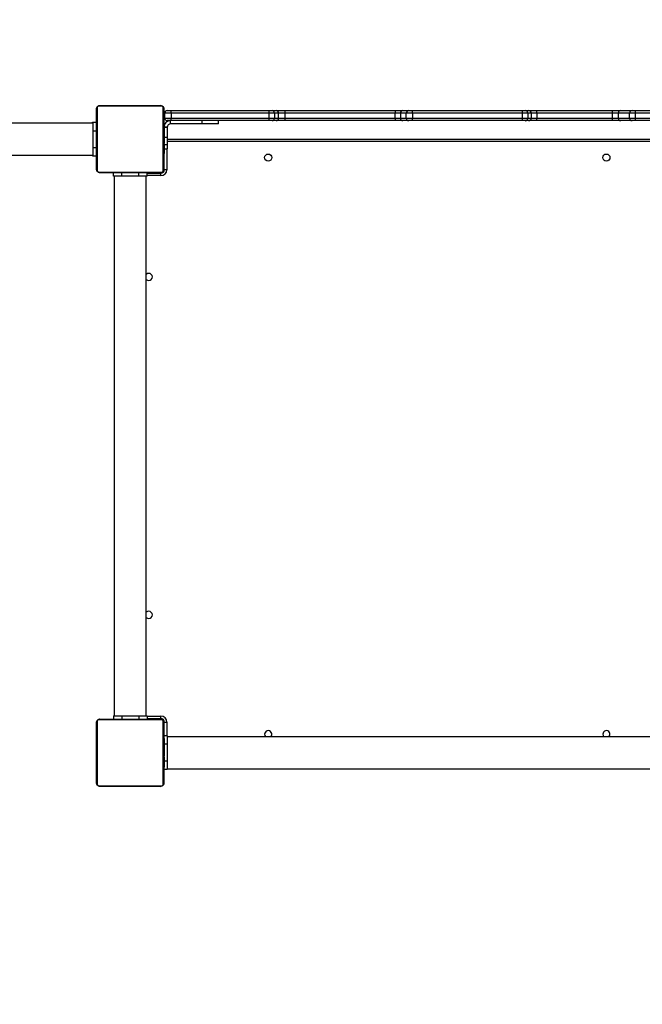
# Model space of a CAD drawing. Units: inches. Extents: x 566 to 2626, y -1948 to -355.
# Drawn here: x 2030 to 2104, y -1013 to -896 of the extents above; entities that cross this region are included whole.
import ezdxf

# ---------------------------------------------------------------- set-up
doc = ezdxf.new("R2010")
doc.units = ezdxf.units.IN
doc.header["$MEASUREMENT"] = 0
doc.layers.add('VP-DIM', color=7, linetype='Continuous')
doc.layers.add('VP-EQ', color=7, linetype='Continuous', true_color=0x8a3492)
doc.styles.get("Standard").update_dxf_attribs({"font": 'arial.ttf'})
doc.dimstyles.get("Standard").update_dxf_attribs({"dimtxt": 14, "dimasz": 20, "dimexe": 20, "dimexo": 50, "dimgap": 20, "dimtad": 0, "dimdec": 0, "dimzin": 0, "dimdsep": 46, "dimtxsty": 'Standard', "dimcen": -0.09, "dimadec": 0, "dimazin": 0, "dimtfac": 1, "dimtdec": 4, "dimtofl": 0, "dimtmove": 0, "dimatfit": 3, "dimfxl": 70, "dimfxlon": 1, "dimtolj": 1, "dimtzin": 0, "dimarcsym": 0})

# ---------------------------------------------------------------- blocks, each defined once
blk = doc.blocks.new('3029-1')
at = {"layer": 'VP-EQ', "color": 0, "linetype": 'Continuous', "lineweight": 25}
for p, q in [((1249.27, -1393.77), (1249.27, -1401.22)), ((1256.93, -1393.56), (1249.48, -1393.56)), ((1249.6, -1393.5), (1256.8, -1393.5)), ((1257.13, -1401.22), (1257.13, -1393.77)), ((1249.2, -1401.1), (1249.2, -1393.9)), ((1257.2, -1393.9), (1257.2, -1401.1)), ((1248.8, -1395.6), (1189.5, -1395.6)), ((1248.8, -1396.5), (1248.8, -1395.5)), ((1248.8, -1395.5), (1249.2, -1395.5)), ((1249.2, -1395.77), (1249.18, -1395.77)), ((1249.18, -1395.79), (1249.2, -1395.79)), ((1249.18, -1395.91), (1249.2, -1395.91)), ((1249.18, -1396.07), (1249.2, -1396.07)), ((1249.18, -1396.17), (1249.18, -1396.07)), ((1249.18, -1396.17), (1249.2, -1396.17)), ((1249.18, -1396.27), (1249.18, -1396.17)), ((1257.22, -1395.77), (1257.2, -1395.77)), ((1257.22, -1395.79), (1257.2, -1395.79)), ((1257.22, -1395.9), (1257.2, -1395.9)), ((1257.22, -1395.96), (1257.2, -1395.96)), ((1257.22, -1396.12), (1257.2, -1396.12)), ((1257.22, -1396.12), (1257.2, -1396.12)), ((1257.22, -1396.06), (1257.22, -1396.12)), ((1257.22, -1396.12), (1257.22, -1396.12)), ((1257.22, -1396.12), (1257.22, -1396.15)), ((1248.8, -1398.5), (1248.8, -1396.5)), ((1248.8, -1396.5), (1249.18, -1396.5)), ((1249.18, -1396.27), (1249.2, -1396.27)), ((1249.18, -1396.41), (1249.18, -1396.38)), ((1249.18, -1396.43), (1249.2, -1396.43)), ((1249.18, -1396.54), (1249.2, -1396.54)), ((1249.18, -1396.56), (1249.2, -1396.56)), ((1249.18, -1396.58), (1249.2, -1396.58)), ((1249.18, -1396.62), (1249.18, -1396.58)), ((1249.18, -1396.64), (1249.2, -1396.64)), ((1249.18, -1396.8), (1249.2, -1396.8)), ((1249.18, -1396.8), (1249.2, -1396.8)), ((1249.18, -1396.8), (1249.18, -1396.8)), ((1249.18, -1396.96), (1249.2, -1396.96)), ((1249.18, -1397.04), (1249.2, -1397.04)), ((1249.18, -1397.04), (1249.2, -1397.04)), ((1249.18, -1397.04), (1249.2, -1397.04)), ((1249.18, -1397.07), (1249.2, -1397.07)), ((1249.18, -1397.21), (1249.2, -1397.21)), ((1249.18, -1397.33), (1249.2, -1397.33)), ((1257.22, -1396.28), (1257.2, -1396.28)), ((1257.22, -1396.36), (1257.2, -1396.36)), ((1257.22, -1396.66), (1257.2, -1396.66)), ((1257.22, -1397.09), (1257.2, -1397.09)), ((1257.22, -1397.11), (1257.2, -1397.11)), ((1257.22, -1397.17), (1257.2, -1397.17)), ((1257.22, -1397.11), (1257.22, -1397.13)), ((1248.8, -1399.5), (1248.8, -1398.5)), ((1248.8, -1398.5), (1249.18, -1398.5)), ((1249.18, -1397.53), (1249.2, -1397.53)), ((1249.18, -1397.82), (1249.2, -1397.82)), ((1249.18, -1397.88), (1249.18, -1397.86)), ((1249.18, -1397.88), (1249.2, -1397.88)), ((1249.18, -1397.9), (1249.2, -1397.9)), ((1249.18, -1398.33), (1249.2, -1398.33)), ((1257.22, -1397.46), (1257.2, -1397.46)), ((1257.22, -1397.66), (1257.2, -1397.66)), ((1257.22, -1397.78), (1257.2, -1397.78)), ((1257.22, -1397.92), (1257.2, -1397.92)), ((1257.22, -1397.95), (1257.2, -1397.95)), ((1257.22, -1397.95), (1257.2, -1397.95)), ((1257.22, -1397.95), (1257.2, -1397.95)), ((1257.22, -1398.03), (1257.2, -1398.03)), ((1257.22, -1398.19), (1257.2, -1398.19)), ((1257.22, -1398.2), (1257.2, -1398.2)), ((1257.22, -1398.36), (1257.2, -1398.36)), ((1257.22, -1398.41), (1257.2, -1398.41)), ((1257.23, -1398.43), (1257.2, -1398.43)), ((1257.22, -1398.45), (1257.2, -1398.45)), ((1257.22, -1398.56), (1257.2, -1398.56)), ((1257.22, -1398.19), (1257.22, -1398.2)), ((1257.22, -1398.37), (1257.22, -1398.41)), ((1189.55, -1399.4), (1248.8, -1399.4)), ((1248.8, -1399.5), (1249.2, -1399.5)), ((1248.85, -1401.15), (1248.85, -1399.5)), ((1249.15, -1399.5), (1249.15, -1401.15)), ((1249.18, -1398.63), (1249.2, -1398.63)), ((1249.18, -1398.71), (1249.2, -1398.71)), ((1249.18, -1398.87), (1249.18, -1398.84)), ((1249.18, -1398.87), (1249.2, -1398.87)), ((1249.18, -1398.87), (1249.2, -1398.87)), ((1249.18, -1398.87), (1249.18, -1398.87)), ((1249.18, -1398.94), (1249.18, -1398.87)), ((1249.18, -1399.03), (1249.2, -1399.03)), ((1249.18, -1399.09), (1249.2, -1399.09)), ((1249.18, -1399.2), (1249.2, -1399.2)), ((1249.18, -1399.22), (1249.2, -1399.22)), ((1257.22, -1398.72), (1257.2, -1398.72)), ((1257.22, -1398.82), (1257.2, -1398.82)), ((1257.22, -1398.92), (1257.2, -1398.92)), ((1257.22, -1399.08), (1257.2, -1399.08)), ((1257.22, -1399.2), (1257.2, -1399.2)), ((1257.2, -1399.22), (1257.23, -1399.22)), ((1257.22, -1398.58), (1257.22, -1398.61)), ((1257.22, -1398.72), (1257.22, -1398.82)), ((1257.22, -1398.82), (1257.22, -1398.92)), ((1249.15, -1401.15), (1248.85, -1401.15)), ((1249.2, -1401.2), (1249.16, -1401.2)), ((1249.48, -1401.43), (1256.93, -1401.43)), ((1249.5, -1401.5), (1249.5, -1401.54)), ((1249.55, -1401.55), (1249.55, -1401.85)), ((1249.55, -1401.55), (1251.2, -1401.55)), ((1251.2, -1401.85), (1249.55, -1401.85)), ((1256.8, -1401.5), (1249.6, -1401.5)), ((1251.2, -1401.9), (1251.2, -1401.5)), ((1252.2, -1401.9), (1251.2, -1401.9)), ((1251.3, -1401.9), (1251.3, -1466.1)), ((1252.2, -1401.9), (1252.2, -1401.5)), ((1254.2, -1401.9), (1252.2, -1401.9)), ((1254.2, -1401.9), (1254.2, -1401.5)), ((1255.2, -1401.9), (1254.2, -1401.9)), ((1255.1, -1466.1), (1255.1, -1401.9)), ((1255.2, -1401.9), (1255.2, -1401.5)), ((1249.5, -1466.5), (1249.5, -1466.45)), ((1249.55, -1466.15), (1249.55, -1466.45)), ((1249.55, -1466.15), (1251.2, -1466.15)), ((1251.2, -1466.45), (1249.55, -1466.45)), ((1249.6, -1466.5), (1256.8, -1466.5)), ((1251.2, -1466.1), (1251.2, -1466.5)), ((1251.2, -1466.1), (1252.2, -1466.1)), ((1252.2, -1466.1), (1252.2, -1466.5)), ((1252.2, -1466.1), (1254.2, -1466.1)), ((1254.2, -1466.1), (1254.2, -1466.5)), ((1254.2, -1466.1), (1255.2, -1466.1)), ((1255.2, -1466.1), (1255.2, -1466.5)), ((1248.85, -1466.85), (1249.15, -1466.85)), ((1248.85, -1469.35), (1248.85, -1466.85)), ((1249.15, -1466.85), (1249.15, -1469.35)), ((1249.2, -1466.8), (1249.16, -1466.8)), ((1249.2, -1466.8), (1249.2, -1466.9)), ((1249.2, -1474.1), (1249.2, -1466.9)), ((1249.27, -1466.77), (1249.27, -1474.22)), ((1256.93, -1466.56), (1249.48, -1466.56)), ((1257.13, -1474.22), (1257.13, -1466.77)), ((1257.2, -1466.9), (1257.2, -1474.1)), ((1249.2, -1468.77), (1249.18, -1468.77)), ((1249.18, -1468.79), (1249.2, -1468.79)), ((1257.6, -1468.5), (1257.2, -1468.5)), ((1257.22, -1468.77), (1257.2, -1468.77)), ((1257.22, -1468.79), (1257.2, -1468.79)), ((1257.7, -1468.5), (1257.6, -1468.5)), ((1257.6, -1468.5), (1257.6, -1469.5)), ((1275.9, -1468.6), (1257.6, -1468.6)), ((1257.7, -1468.5), (1257.7, -1468.6)), ((1249.2, -1469.35), (1248.8, -1469.35)), ((1248.8, -1469.8), (1248.8, -1469.35)), ((1248.8, -1470.68), (1248.8, -1469.8)), ((1248.8, -1469.8), (1249.18, -1469.8)), ((1249.18, -1468.91), (1249.2, -1468.91)), ((1249.18, -1469.07), (1249.2, -1469.07)), ((1249.18, -1469.17), (1249.18, -1469.07)), ((1249.18, -1469.17), (1249.2, -1469.17)), ((1249.18, -1469.27), (1249.18, -1469.17)), ((1249.18, -1469.27), (1249.2, -1469.27)), ((1249.18, -1469.41), (1249.18, -1469.38)), ((1249.18, -1469.43), (1249.2, -1469.43)), ((1249.18, -1469.54), (1249.2, -1469.54)), ((1249.18, -1469.56), (1249.2, -1469.56)), ((1249.18, -1469.58), (1249.2, -1469.58)), ((1249.18, -1469.62), (1249.18, -1469.58)), ((1249.18, -1469.64), (1249.2, -1469.64)), ((1249.18, -1469.8), (1249.2, -1469.8)), ((1249.18, -1469.8), (1249.2, -1469.8)), ((1249.18, -1469.8), (1249.18, -1469.8)), ((1249.18, -1469.96), (1249.2, -1469.96)), ((1257.22, -1468.9), (1257.2, -1468.9)), ((1257.22, -1468.96), (1257.2, -1468.96)), ((1257.22, -1469.12), (1257.2, -1469.12)), ((1257.22, -1469.12), (1257.2, -1469.12)), ((1257.22, -1469.28), (1257.2, -1469.28)), ((1257.22, -1469.36), (1257.2, -1469.36)), ((1257.22, -1469.66), (1257.2, -1469.66)), ((1257.22, -1469.06), (1257.22, -1469.12)), ((1257.22, -1469.12), (1257.22, -1469.12)), ((1257.22, -1469.12), (1257.22, -1469.15)), ((1257.6, -1469.5), (1257.22, -1469.5)), ((1257.6, -1469.5), (1257.6, -1471.5)), ((1186.3, -1470.2), (1248.8, -1470.2)), ((1248.8, -1470.5), (1186.3, -1470.5)), ((1248.8, -1471.89), (1248.8, -1470.68)), ((1248.8, -1470.68), (1249.2, -1470.68)), ((1249.18, -1470.04), (1249.2, -1470.04)), ((1249.18, -1470.04), (1249.2, -1470.04)), ((1249.18, -1470.04), (1249.2, -1470.04)), ((1249.18, -1470.07), (1249.2, -1470.07)), ((1249.18, -1470.21), (1249.2, -1470.21)), ((1249.18, -1470.33), (1249.2, -1470.33)), ((1249.18, -1470.53), (1249.2, -1470.53)), ((1249.18, -1470.82), (1249.2, -1470.82)), ((1249.18, -1470.88), (1249.18, -1470.86)), ((1249.18, -1470.88), (1249.2, -1470.88)), ((1249.18, -1470.9), (1249.2, -1470.9)), ((1257.22, -1470.09), (1257.2, -1470.09)), ((1257.22, -1470.11), (1257.2, -1470.11)), ((1257.22, -1470.17), (1257.2, -1470.17)), ((1257.22, -1470.46), (1257.2, -1470.46)), ((1257.22, -1470.66), (1257.2, -1470.66)), ((1257.22, -1470.78), (1257.2, -1470.78)), ((1257.22, -1470.92), (1257.2, -1470.92)), ((1257.22, -1470.95), (1257.2, -1470.95)), ((1257.22, -1470.95), (1257.2, -1470.95)), ((1257.22, -1470.95), (1257.2, -1470.95)), ((1257.22, -1471.03), (1257.2, -1471.03)), ((1257.22, -1470.11), (1257.22, -1470.13)), ((1242.7, -1472.3), (1242.7, -1472.7)), ((1242.7, -1472.3), (1244.7, -1472.3)), ((1244.7, -1472.7), (1244.7, -1472.3)), ((1244.7, -1472.3), (1248.4, -1472.3)), ((1248.4, -1472.3), (1248.4, -1472.7)), ((1248.8, -1471.89), (1248.8, -1471.9)), ((1248.8, -1471.89), (1249.18, -1471.89)), ((1248.8, -1471.9), (1249.18, -1471.9)), ((1249.18, -1471.33), (1249.2, -1471.33)), ((1249.18, -1471.63), (1249.2, -1471.63)), ((1249.18, -1471.71), (1249.2, -1471.71)), ((1249.18, -1471.87), (1249.18, -1471.84)), ((1249.18, -1471.87), (1249.2, -1471.87)), ((1249.18, -1471.87), (1249.2, -1471.87)), ((1249.18, -1471.87), (1249.18, -1471.87)), ((1249.18, -1471.94), (1249.18, -1471.87)), ((1249.18, -1472.03), (1249.2, -1472.03)), ((1249.18, -1472.09), (1249.2, -1472.09)), ((1249.18, -1472.2), (1249.2, -1472.2)), ((1249.18, -1472.22), (1249.2, -1472.22)), ((1257.22, -1471.19), (1257.2, -1471.19)), ((1257.22, -1471.2), (1257.2, -1471.2)), ((1257.22, -1471.36), (1257.2, -1471.36)), ((1257.22, -1471.41), (1257.2, -1471.41)), ((1257.23, -1471.43), (1257.2, -1471.43)), ((1257.22, -1471.45), (1257.2, -1471.45)), ((1257.22, -1471.56), (1257.2, -1471.56)), ((1257.22, -1471.72), (1257.2, -1471.72)), ((1257.22, -1471.82), (1257.2, -1471.82)), ((1257.22, -1471.92), (1257.2, -1471.92)), ((1257.22, -1472.08), (1257.2, -1472.08)), ((1257.22, -1472.2), (1257.2, -1472.2)), ((1257.2, -1472.22), (1257.23, -1472.22)), ((1257.22, -1471.19), (1257.22, -1471.2)), ((1257.22, -1471.37), (1257.22, -1471.41)), ((1257.6, -1471.5), (1257.22, -1471.5)), ((1257.22, -1471.58), (1257.22, -1471.61)), ((1257.22, -1471.72), (1257.22, -1471.82)), ((1257.22, -1471.82), (1257.22, -1471.92)), ((1257.6, -1471.5), (1257.6, -1472.5)), ((1186.3, -1472.7), (1193.18, -1472.7)), ((1193.19, -1473), (1186.3, -1473)), ((1193.18, -1472.7), (1193.55, -1472.7)), ((1193.19, -1473.6), (1193.19, -1473)), ((1193.84, -1473), (1193.19, -1473)), ((1193.55, -1472.7), (1194.89, -1472.7)), ((1193.84, -1473), (1193.84, -1473.6)), ((1195.19, -1473), (1193.84, -1473)), ((1194.89, -1472.7), (1195.91, -1472.7)), ((1195.19, -1473.6), (1195.19, -1473)), ((1195.89, -1473), (1195.19, -1473)), ((1195.89, -1473), (1195.89, -1473.6)), ((1204.85, -1473), (1195.89, -1473)), ((1195.91, -1472.7), (1204.86, -1472.7)), ((1205.52, -1473), (1204.85, -1473)), ((1204.85, -1473.6), (1204.85, -1473)), ((1204.86, -1472.7), (1205.82, -1472.7)), ((1205.52, -1473), (1205.52, -1473.6)), ((1205.94, -1473), (1205.52, -1473)), ((1205.82, -1472.7), (1206.24, -1472.7)), ((1206.58, -1473), (1205.94, -1473)), ((1205.94, -1473.6), (1205.94, -1473)), ((1206.24, -1472.7), (1206.6, -1472.7)), ((1219.64, -1473), (1206.58, -1473)), ((1206.58, -1473), (1206.58, -1473.6)), ((1206.6, -1472.7), (1219.66, -1472.7)), ((1219.64, -1473.6), (1219.64, -1473)), ((1220.39, -1473), (1219.64, -1473)), ((1219.66, -1472.7), (1220.09, -1472.7)), ((1220.09, -1472.7), (1220.79, -1472.7)), ((1220.39, -1473), (1220.39, -1473.6)), ((1221.08, -1473), (1220.39, -1473)), ((1220.79, -1472.7), (1221.69, -1472.7)), ((1221.08, -1473.6), (1221.08, -1473)), ((1221.72, -1473), (1221.08, -1473)), ((1221.69, -1472.7), (1234.78, -1472.7)), ((1221.72, -1473), (1221.72, -1473.6)), ((1234.81, -1473), (1221.72, -1473)), ((1234.78, -1472.7), (1235.86, -1472.7)), ((1234.81, -1473.6), (1234.81, -1473)), ((1235.56, -1473), (1234.81, -1473)), ((1235.56, -1473), (1235.56, -1473.6)), ((1236.06, -1473), (1235.56, -1473)), ((1235.86, -1472.7), (1236.35, -1472.7)), ((1236.68, -1473), (1236.06, -1473)), ((1236.06, -1473.6), (1236.06, -1473)), ((1236.35, -1472.7), (1236.71, -1472.7)), ((1248.33, -1473), (1236.68, -1473)), ((1236.68, -1473), (1236.68, -1473.6)), ((1236.71, -1472.7), (1248.36, -1472.7)), ((1248.33, -1473.6), (1248.33, -1473)), ((1249.1, -1473), (1248.33, -1473)), ((1248.36, -1472.7), (1248.8, -1472.7)), ((1249.1, -1473), (1249.1, -1473.6)), ((1257.6, -1472.5), (1257.2, -1472.5)), ((1257.6, -1472.4), (1275.9, -1472.4)), ((1257.7, -1472.5), (1257.6, -1472.5)), ((1257.7, -1472.4), (1257.7, -1472.5)), ((1186.3, -1473.6), (1193.19, -1473.6)), ((1193.18, -1473.9), (1186.3, -1473.9)), ((1193.55, -1473.9), (1193.18, -1473.9)), ((1193.19, -1473.6), (1193.84, -1473.6)), ((1194.89, -1473.9), (1193.55, -1473.9)), ((1193.84, -1473.6), (1195.19, -1473.6)), ((1195.91, -1473.9), (1194.89, -1473.9)), ((1195.19, -1473.6), (1195.89, -1473.6)), ((1195.89, -1473.6), (1204.85, -1473.6)), ((1204.86, -1473.9), (1195.91, -1473.9)), ((1204.85, -1473.6), (1205.52, -1473.6)), ((1205.82, -1473.9), (1204.86, -1473.9)), ((1205.52, -1473.6), (1205.94, -1473.6)), ((1206.24, -1473.9), (1205.82, -1473.9)), ((1205.94, -1473.6), (1206.58, -1473.6)), ((1206.6, -1473.9), (1206.24, -1473.9)), ((1206.58, -1473.6), (1219.64, -1473.6)), ((1219.66, -1473.9), (1206.6, -1473.9)), ((1219.64, -1473.6), (1220.39, -1473.6)), ((1220.09, -1473.9), (1219.66, -1473.9)), ((1220.79, -1473.9), (1220.09, -1473.9)), ((1220.39, -1473.6), (1221.08, -1473.6)), ((1221.69, -1473.9), (1220.79, -1473.9)), ((1221.08, -1473.6), (1221.72, -1473.6)), ((1234.78, -1473.9), (1221.69, -1473.9)), ((1221.72, -1473.6), (1234.81, -1473.6)), ((1235.86, -1473.9), (1234.78, -1473.9)), ((1234.81, -1473.6), (1235.56, -1473.6)), ((1235.56, -1473.6), (1236.06, -1473.6)), ((1236.35, -1473.9), (1235.86, -1473.9)), ((1236.06, -1473.6), (1236.68, -1473.6)), ((1236.71, -1473.9), (1236.35, -1473.9)), ((1236.68, -1473.6), (1248.33, -1473.6)), ((1248.36, -1473.9), (1236.71, -1473.9)), ((1248.33, -1473.6), (1249.1, -1473.6)), ((1248.8, -1473.9), (1248.36, -1473.9)), ((1249.48, -1474.43), (1256.93, -1474.43)), ((1256.8, -1474.5), (1249.6, -1474.5))]:
    blk.add_line(p, q, dxfattribs=at)
for centre in [(1196.6, -1468.3), (1236.8, -1468.3)]:
    blk.add_circle(centre, 0.425, dxfattribs=at)
for centre, radius, start, end in [((1249.36, -1393.9), 0.154, 123.4666, 178.3924), ((1249.61, -1393.65), 0.154, 91.6207, 146.4847), ((1256.8, -1393.65), 0.154, 33.5225, 88.3814), ((1257.05, -1393.9), 0.154, 1.6027, 56.5298), ((1196.6, -1399.7), 0.425, 135.0991, 0), ((1196.6, -1399.7), 0.425, 0, 44.9009), ((1236.8, -1399.7), 0.425, 135.0991, 0), ((1236.8, -1399.7), 0.425, 0, 44.9009), ((1249.55, -1401.15), 0.7, 180, 270), ((1249.55, -1401.15), 0.4, 180, 270), ((1249.36, -1401.09), 0.154, 181.6076, 236.5334), ((1249.5, -1401.2), 0.3, 180, 270), ((1249.61, -1401.34), 0.154, 213.5153, 268.3793), ((1256.8, -1401.34), 0.154, 271.6186, 326.4775), ((1257.05, -1401.09), 0.154, 303.4702, 358.3973), ((1251, -1413.9), 0.425, 45.0991, 314.9009), ((1251, -1454.1), 0.425, 45.0991, 314.9009), ((1249.55, -1466.85), 0.7, 90, 180), ((1249.55, -1466.85), 0.4, 90, 180), ((1249.5, -1466.8), 0.3, 90, 180), ((1249.61, -1466.65), 0.154, 91.5099, 146.5956), ((1256.8, -1466.65), 0.154, 33.4116, 88.4922), ((1249.36, -1466.9), 0.154, 123.5253, 178.3711), ((1257.05, -1466.9), 0.154, 1.6241, 56.4711), ((1248.4, -1471.9), 0.8, 270, 0), ((1248.4, -1471.9), 0.4, 270, 0), ((1191.1, -1472.92), 2.09, 357.948, 6.2026), ((1193.55, -1472.99), 0.296, 359.2059, 89.1501), ((1194.89, -1472.99), 0.296, 359.1986, 89.1527), ((1197.73, -1472.92), 1.84, 172.959, 182.3267), ((1206.69, -1472.92), 1.84, 172.959, 182.3267), ((1205.82, -1472.99), 0.3, 90.1248, 180.0987), ((1206.24, -1472.99), 0.3, 90.1248, 180.0987), ((1207.47, -1472.92), 0.895, 165.4, 184.7713), ((1220.53, -1472.92), 0.895, 165.4, 184.7713), ((1220.09, -1472.99), 0.299, 359.7151, 89.6854), ((1220.79, -1472.99), 0.299, 359.7151, 89.6808), ((1220.84, -1472.92), 0.882, 355.1613, 14.8301), ((1233.93, -1472.92), 0.882, 355.1613, 14.8301), ((1235.86, -1472.99), 0.299, 90.2332, 180.2101), ((1236.35, -1472.99), 0.299, 90.2423, 180.201), ((1237.45, -1472.92), 0.772, 163.0021, 185.5172), ((1249.1, -1472.92), 0.773, 163.0092, 185.5101), ((1248.8, -1473), 0.3, 0, 90), ((1191.11, -1473.67), 2.08, 353.7924, 2.057), ((1193.55, -1473.6), 0.296, 270.8211, 0.823), ((1194.89, -1473.6), 0.296, 270.8185, 0.8302), ((1197.73, -1473.67), 1.84, 177.6677, 187.0466), ((1206.69, -1473.67), 1.84, 177.6677, 187.0466), ((1205.82, -1473.6), 0.299, 179.8726, 269.9039), ((1206.24, -1473.6), 0.299, 179.8726, 269.9039), ((1207.47, -1473.67), 0.894, 175.2172, 194.6115), ((1220.53, -1473.67), 0.894, 175.2172, 194.6115), ((1220.09, -1473.6), 0.298, 270.2859, 0.3137), ((1220.79, -1473.6), 0.298, 270.2905, 0.3136), ((1220.84, -1473.67), 0.881, 345.1583, 4.8504), ((1233.93, -1473.67), 0.881, 345.1583, 4.8504), ((1235.86, -1473.6), 0.299, 179.7612, 269.7955), ((1236.35, -1473.6), 0.299, 179.7703, 269.7864), ((1237.45, -1473.67), 0.771, 174.4696, 197.0111), ((1249.1, -1473.67), 0.772, 174.4766, 197.0041), ((1248.8, -1473.6), 0.3, 270, 0), ((1249.36, -1474.09), 0.154, 181.6289, 236.4747), ((1249.61, -1474.34), 0.154, 213.4609, 268.3664), ((1256.8, -1474.34), 0.154, 271.6314, 326.532), ((1257.05, -1474.09), 0.154, 303.5289, 358.3759)]:
    blk.add_arc(centre, radius, start, end, dxfattribs=at)
for points, knots in [([(1249.2, -1393.9), (1249.2, -1393.87), (1249.21, -1393.81), (1249.23, -1393.73), (1249.27, -1393.66), (1249.31, -1393.62), (1249.36, -1393.57), (1249.42, -1393.54), (1249.5, -1393.5), (1249.56, -1393.5), (1249.6, -1393.5)], [0, 0, 0, 0, 0.1431226, 0.2995489, 0.4053966, 0.4895984, 0.5745607, 0.6830957, 0.7804134, 1, 1, 1, 1]), ([(1249.48, -1393.56), (1249.46, -1393.57), (1249.43, -1393.57), (1249.38, -1393.59), (1249.35, -1393.6), (1249.33, -1393.63), (1249.31, -1393.65), (1249.29, -1393.69), (1249.27, -1393.73), (1249.27, -1393.76), (1249.27, -1393.77)], [0, 0, 0, 0, 0.245018, 0.340973, 0.437662, 0.50861, 0.579448, 0.675626, 0.836517, 1, 1, 1, 1]), ([(1256.8, -1393.5), (1256.83, -1393.5), (1256.89, -1393.5), (1256.97, -1393.53), (1257.03, -1393.57), (1257.08, -1393.61), (1257.12, -1393.65), (1257.16, -1393.71), (1257.19, -1393.79), (1257.2, -1393.85), (1257.2, -1393.9)], [0, 0, 0, 0, 0.1431, 0.29956, 0.405403, 0.489637, 0.574622, 0.683221, 0.780503, 1, 1, 1, 1]), ([(1257.13, -1393.77), (1257.13, -1393.75), (1257.13, -1393.72), (1257.11, -1393.68), (1257.09, -1393.65), (1257.07, -1393.62), (1257.05, -1393.6), (1257.01, -1393.58), (1256.97, -1393.57), (1256.94, -1393.57), (1256.93, -1393.56)], [0, 0, 0, 0, 0.245018, 0.340978, 0.43774, 0.508645, 0.579561, 0.675632, 0.836561, 1, 1, 1, 1]), ([(1249.18, -1395.91), (1249.18, -1395.9), (1249.18, -1395.87), (1249.18, -1395.83), (1249.18, -1395.8), (1249.18, -1395.79)], [0, 0, 0, 0, 0.301891, 0.583815, 1, 1, 1, 1]), ([(1249.18, -1396.07), (1249.18, -1396.06), (1249.18, -1396.05), (1249.18, -1396.02), (1249.18, -1395.99), (1249.18, -1395.95), (1249.18, -1395.93), (1249.18, -1395.91)], [0, 0, 0, 0, 0.266963, 0.528055, 0.668484, 0.82179, 1, 1, 1, 1]), ([(1257.22, -1395.79), (1257.22, -1395.8), (1257.22, -1395.81), (1257.22, -1395.85), (1257.22, -1395.88), (1257.22, -1395.9)], [0, 0, 0, 0, 0.26692, 0.539622, 1, 1, 1, 1]), ([(1257.22, -1395.9), (1257.22, -1395.92), (1257.22, -1395.95), (1257.22, -1395.99), (1257.22, -1396.03), (1257.22, -1396.04), (1257.22, -1396.06)], [0, 0, 0, 0, 0.218645, 0.403948, 0.57778, 1, 1, 1, 1]), ([(1257.22, -1395.96), (1257.22, -1395.96), (1257.22, -1395.97), (1257.22, -1396.01), (1257.22, -1396.06), (1257.22, -1396.1), (1257.22, -1396.12)], [0, 0, 0, 0, 0.283616, 0.557961, 0.775433, 1, 1, 1, 1]), ([(1257.22, -1396.12), (1257.22, -1396.14), (1257.22, -1396.19), (1257.22, -1396.24), (1257.22, -1396.27), (1257.22, -1396.28), (1257.22, -1396.28)], [0, 0, 0, 0, 0.282224, 0.556248, 0.774232, 1, 1, 1, 1]), ([(1249.18, -1396.43), (1249.18, -1396.41), (1249.18, -1396.37), (1249.18, -1396.32), (1249.18, -1396.29), (1249.18, -1396.28), (1249.18, -1396.27)], [0, 0, 0, 0, 0.271874, 0.521962, 0.739566, 1, 1, 1, 1]), ([(1249.18, -1396.54), (1249.18, -1396.53), (1249.18, -1396.52), (1249.18, -1396.48), (1249.18, -1396.45), (1249.18, -1396.43)], [0, 0, 0, 0, 0.266854, 0.539875, 1, 1, 1, 1]), ([(1249.18, -1396.8), (1249.18, -1396.77), (1249.18, -1396.72), (1249.18, -1396.67), (1249.18, -1396.64), (1249.18, -1396.64), (1249.18, -1396.64)], [0, 0, 0, 0, 0.282175, 0.556449, 0.774206, 1, 1, 1, 1]), ([(1249.18, -1396.96), (1249.18, -1396.96), (1249.18, -1396.95), (1249.18, -1396.91), (1249.18, -1396.85), (1249.18, -1396.82), (1249.18, -1396.8)], [0, 0, 0, 0, 0.283583, 0.558209, 0.775393, 1, 1, 1, 1]), ([(1249.18, -1397.21), (1249.18, -1397.19), (1249.18, -1397.15), (1249.18, -1397.1), (1249.18, -1397.07), (1249.18, -1397.07), (1249.18, -1397.07)], [0, 0, 0, 0, 0.288479, 0.554003, 0.767377, 1, 1, 1, 1]), ([(1249.18, -1397.33), (1249.18, -1397.32), (1249.18, -1397.31), (1249.18, -1397.27), (1249.18, -1397.23), (1249.18, -1397.21)], [0, 0, 0, 0, 0.2717686, 0.5463703, 1, 1, 1, 1]), ([(1249.18, -1397.53), (1249.18, -1397.49), (1249.18, -1397.41), (1249.18, -1397.36), (1249.18, -1397.33)], [0, 0, 0, 0, 0.583147, 1, 1, 1, 1]), ([(1257.22, -1396.26), (1257.22, -1396.27), (1257.22, -1396.28), (1257.22, -1396.32), (1257.22, -1396.36), (1257.22, -1396.4), (1257.22, -1396.42)], [0, 0, 0, 0, 0.297475, 0.560182, 0.762567, 1, 1, 1, 1]), ([(1257.22, -1396.36), (1257.22, -1396.36), (1257.22, -1396.36), (1257.22, -1396.38), (1257.22, -1396.41), (1257.22, -1396.46), (1257.22, -1396.54), (1257.22, -1396.62), (1257.22, -1396.66)], [0, 0, 0, 0, 0.103931, 0.205487, 0.310922, 0.424423, 0.685038, 1, 1, 1, 1]), ([(1257.22, -1396.66), (1257.22, -1396.72), (1257.22, -1396.85), (1257.22, -1396.99), (1257.22, -1397.08), (1257.22, -1397.08), (1257.22, -1397.09)], [0, 0, 0, 0, 0.2956122, 0.5631302, 0.7733596, 1, 1, 1, 1]), ([(1257.22, -1397.17), (1257.22, -1397.17), (1257.22, -1397.17), (1257.22, -1397.21), (1257.22, -1397.27), (1257.22, -1397.35), (1257.22, -1397.43), (1257.22, -1397.46)], [0, 0, 0, 0, 0.216398, 0.406576, 0.580236, 0.780842, 1, 1, 1, 1]), ([(1249.18, -1397.82), (1249.18, -1397.82), (1249.18, -1397.82), (1249.18, -1397.78), (1249.18, -1397.73), (1249.18, -1397.64), (1249.18, -1397.57), (1249.18, -1397.53)], [0, 0, 0, 0, 0.216369, 0.406603, 0.580255, 0.780852, 1, 1, 1, 1]), ([(1249.18, -1398.33), (1249.18, -1398.27), (1249.18, -1398.14), (1249.18, -1398), (1249.18, -1397.92), (1249.18, -1397.91), (1249.18, -1397.9)], [0, 0, 0, 0, 0.2956122, 0.5631302, 0.7733596, 1, 1, 1, 1]), ([(1249.18, -1398.63), (1249.18, -1398.63), (1249.18, -1398.63), (1249.18, -1398.61), (1249.18, -1398.58), (1249.18, -1398.53), (1249.18, -1398.45), (1249.18, -1398.38), (1249.18, -1398.33)], [0, 0, 0, 0, 0.103928, 0.20548, 0.310912, 0.424214, 0.685048, 1, 1, 1, 1]), ([(1257.22, -1397.46), (1257.22, -1397.51), (1257.22, -1397.58), (1257.22, -1397.64), (1257.22, -1397.66)], [0, 0, 0, 0, 0.583147, 1, 1, 1, 1]), ([(1257.22, -1397.66), (1257.22, -1397.67), (1257.22, -1397.68), (1257.22, -1397.72), (1257.22, -1397.76), (1257.22, -1397.78)], [0, 0, 0, 0, 0.2717686, 0.5463703, 1, 1, 1, 1]), ([(1257.22, -1397.78), (1257.22, -1397.8), (1257.22, -1397.84), (1257.22, -1397.89), (1257.22, -1397.92), (1257.22, -1397.92), (1257.22, -1397.92)], [0, 0, 0, 0, 0.288479, 0.554003, 0.767377, 1, 1, 1, 1]), ([(1257.22, -1398.03), (1257.22, -1398.04), (1257.22, -1398.04), (1257.22, -1398.09), (1257.22, -1398.14), (1257.22, -1398.17), (1257.22, -1398.19)], [0, 0, 0, 0, 0.283583, 0.558209, 0.775393, 1, 1, 1, 1]), ([(1257.22, -1398.2), (1257.22, -1398.22), (1257.22, -1398.27), (1257.22, -1398.32), (1257.22, -1398.35), (1257.22, -1398.35), (1257.22, -1398.36)], [0, 0, 0, 0, 0.282175, 0.556449, 0.774206, 1, 1, 1, 1]), ([(1257.22, -1398.45), (1257.22, -1398.46), (1257.22, -1398.48), (1257.22, -1398.51), (1257.22, -1398.55), (1257.22, -1398.56)], [0, 0, 0, 0, 0.267403, 0.539815, 1, 1, 1, 1]), ([(1257.22, -1398.56), (1257.22, -1398.58), (1257.22, -1398.62), (1257.22, -1398.67), (1257.22, -1398.7), (1257.22, -1398.71), (1257.22, -1398.72)], [0, 0, 0, 0, 0.27183, 0.521877, 0.739446, 1, 1, 1, 1]), ([(1249.18, -1398.73), (1249.18, -1398.73), (1249.18, -1398.71), (1249.18, -1398.67), (1249.18, -1398.63), (1249.18, -1398.59), (1249.18, -1398.58)], [0, 0, 0, 0, 0.297569, 0.560096, 0.76291, 1, 1, 1, 1]), ([(1249.18, -1398.87), (1249.18, -1398.85), (1249.18, -1398.8), (1249.18, -1398.75), (1249.18, -1398.72), (1249.18, -1398.71), (1249.18, -1398.71)], [0, 0, 0, 0, 0.282259, 0.556317, 0.774138, 1, 1, 1, 1]), ([(1249.18, -1399.03), (1249.18, -1399.03), (1249.18, -1399.02), (1249.18, -1398.98), (1249.18, -1398.93), (1249.18, -1398.89), (1249.18, -1398.87)], [0, 0, 0, 0, 0.283603, 0.557935, 0.775071, 1, 1, 1, 1]), ([(1249.18, -1399.09), (1249.18, -1399.07), (1249.18, -1399.04), (1249.18, -1399), (1249.18, -1398.96), (1249.18, -1398.95), (1249.18, -1398.94)], [0, 0, 0, 0, 0.218672, 0.403998, 0.577529, 1, 1, 1, 1]), ([(1249.18, -1399.2), (1249.18, -1399.19), (1249.18, -1399.18), (1249.18, -1399.14), (1249.18, -1399.11), (1249.18, -1399.09)], [0, 0, 0, 0, 0.26692, 0.539622, 1, 1, 1, 1]), ([(1257.22, -1398.92), (1257.22, -1398.93), (1257.22, -1398.94), (1257.22, -1398.97), (1257.22, -1399), (1257.22, -1399.04), (1257.22, -1399.06), (1257.22, -1399.08)], [0, 0, 0, 0, 0.266963, 0.528055, 0.668484, 0.82179, 1, 1, 1, 1]), ([(1257.22, -1399.08), (1257.22, -1399.09), (1257.22, -1399.12), (1257.22, -1399.16), (1257.22, -1399.19), (1257.22, -1399.2)], [0, 0, 0, 0, 0.302564, 0.583831, 1, 1, 1, 1]), ([(1249.6, -1401.5), (1249.58, -1401.49), (1249.52, -1401.49), (1249.44, -1401.46), (1249.37, -1401.42), (1249.32, -1401.38), (1249.28, -1401.34), (1249.25, -1401.28), (1249.21, -1401.2), (1249.21, -1401.14), (1249.2, -1401.1)], [0, 0, 0, 0, 0.1430872, 0.2995499, 0.405395, 0.4896303, 0.5746165, 0.683102, 0.7803796, 1, 1, 1, 1]), ([(1249.27, -1401.22), (1249.27, -1401.24), (1249.28, -1401.27), (1249.29, -1401.31), (1249.31, -1401.34), (1249.33, -1401.37), (1249.36, -1401.39), (1249.4, -1401.41), (1249.44, -1401.42), (1249.47, -1401.43), (1249.48, -1401.43)], [0, 0, 0, 0, 0.245009, 0.340985, 0.437731, 0.508636, 0.579571, 0.675619, 0.836546, 1, 1, 1, 1]), ([(1257.2, -1401.1), (1257.2, -1401.12), (1257.2, -1401.18), (1257.17, -1401.26), (1257.13, -1401.33), (1257.09, -1401.37), (1257.04, -1401.42), (1256.99, -1401.45), (1256.91, -1401.49), (1256.84, -1401.49), (1256.8, -1401.5)], [0, 0, 0, 0, 0.143116, 0.299535, 0.4053777, 0.4896822, 0.5746535, 0.6831104, 0.7804236, 1, 1, 1, 1]), ([(1256.93, -1401.43), (1256.95, -1401.43), (1256.98, -1401.42), (1257.02, -1401.4), (1257.05, -1401.39), (1257.08, -1401.36), (1257.1, -1401.34), (1257.12, -1401.3), (1257.13, -1401.26), (1257.13, -1401.23), (1257.13, -1401.22)], [0, 0, 0, 0, 0.244974, 0.340945, 0.437542, 0.508487, 0.579473, 0.675635, 0.836519, 1, 1, 1, 1]), ([(1249.2, -1466.9), (1249.2, -1466.87), (1249.21, -1466.81), (1249.23, -1466.73), (1249.27, -1466.67), (1249.31, -1466.62), (1249.36, -1466.57), (1249.42, -1466.54), (1249.5, -1466.5), (1249.56, -1466.5), (1249.6, -1466.5)], [0, 0, 0, 0, 0.143115, 0.299532, 0.405374, 0.489678, 0.574635, 0.683164, 0.780426, 1, 1, 1, 1]), ([(1256.8, -1466.5), (1256.83, -1466.5), (1256.89, -1466.5), (1256.97, -1466.53), (1257.03, -1466.57), (1257.08, -1466.61), (1257.12, -1466.65), (1257.16, -1466.71), (1257.19, -1466.79), (1257.2, -1466.85), (1257.2, -1466.9)], [0, 0, 0, 0, 0.143096, 0.299553, 0.405325, 0.489646, 0.574629, 0.68311, 0.78039, 1, 1, 1, 1]), ([(1249.48, -1466.56), (1249.46, -1466.57), (1249.43, -1466.57), (1249.38, -1466.59), (1249.35, -1466.6), (1249.33, -1466.63), (1249.31, -1466.65), (1249.29, -1466.69), (1249.27, -1466.73), (1249.27, -1466.76), (1249.27, -1466.77)], [0, 0, 0, 0, 0.245036, 0.340928, 0.437625, 0.508577, 0.579589, 0.675603, 0.836505, 1, 1, 1, 1]), ([(1257.13, -1466.77), (1257.13, -1466.75), (1257.13, -1466.72), (1257.11, -1466.68), (1257.09, -1466.65), (1257.07, -1466.62), (1257.05, -1466.6), (1257.01, -1466.58), (1256.97, -1466.57), (1256.94, -1466.57), (1256.93, -1466.56)], [0, 0, 0, 0, 0.245026, 0.340829, 0.437593, 0.508502, 0.57956, 0.675634, 0.836569, 1, 1, 1, 1]), ([(1249.18, -1468.91), (1249.18, -1468.9), (1249.18, -1468.87), (1249.18, -1468.83), (1249.18, -1468.8), (1249.18, -1468.79)], [0, 0, 0, 0, 0.302407, 0.583528, 1, 1, 1, 1]), ([(1257.22, -1468.79), (1257.22, -1468.8), (1257.22, -1468.81), (1257.22, -1468.85), (1257.22, -1468.88), (1257.22, -1468.9)], [0, 0, 0, 0, 0.2674822, 0.5402431, 1, 1, 1, 1]), ([(1249.18, -1469.07), (1249.18, -1469.06), (1249.18, -1469.05), (1249.18, -1469.02), (1249.18, -1468.99), (1249.18, -1468.95), (1249.18, -1468.93), (1249.18, -1468.91)], [0, 0, 0, 0, 0.266893, 0.528308, 0.668778, 0.821737, 1, 1, 1, 1]), ([(1249.18, -1469.43), (1249.18, -1469.41), (1249.18, -1469.37), (1249.18, -1469.32), (1249.18, -1469.29), (1249.18, -1469.28), (1249.18, -1469.27)], [0, 0, 0, 0, 0.272219, 0.521862, 0.739649, 1, 1, 1, 1]), ([(1249.18, -1469.54), (1249.18, -1469.53), (1249.18, -1469.52), (1249.18, -1469.48), (1249.18, -1469.45), (1249.18, -1469.43)], [0, 0, 0, 0, 0.267425, 0.540505, 1, 1, 1, 1]), ([(1249.18, -1469.8), (1249.18, -1469.77), (1249.18, -1469.72), (1249.18, -1469.67), (1249.18, -1469.64), (1249.18, -1469.64), (1249.18, -1469.64)], [0, 0, 0, 0, 0.282259, 0.556317, 0.774138, 1, 1, 1, 1]), ([(1249.18, -1469.96), (1249.18, -1469.96), (1249.18, -1469.95), (1249.18, -1469.91), (1249.18, -1469.85), (1249.18, -1469.82), (1249.18, -1469.8)], [0, 0, 0, 0, 0.283603, 0.557935, 0.775071, 1, 1, 1, 1]), ([(1257.22, -1468.9), (1257.22, -1468.92), (1257.22, -1468.95), (1257.22, -1468.99), (1257.22, -1469.03), (1257.22, -1469.04), (1257.22, -1469.06)], [0, 0, 0, 0, 0.218601, 0.403867, 0.577665, 1, 1, 1, 1]), ([(1257.22, -1468.96), (1257.22, -1468.96), (1257.22, -1468.97), (1257.22, -1469.01), (1257.22, -1469.06), (1257.22, -1469.1), (1257.22, -1469.12)], [0, 0, 0, 0, 0.283583, 0.558209, 0.775393, 1, 1, 1, 1]), ([(1257.22, -1469.12), (1257.22, -1469.14), (1257.22, -1469.19), (1257.22, -1469.24), (1257.22, -1469.27), (1257.22, -1469.28), (1257.22, -1469.28)], [0, 0, 0, 0, 0.282525, 0.556481, 0.774222, 1, 1, 1, 1]), ([(1257.22, -1469.26), (1257.22, -1469.27), (1257.22, -1469.28), (1257.22, -1469.32), (1257.22, -1469.36), (1257.22, -1469.4), (1257.22, -1469.42)], [0, 0, 0, 0, 0.297683, 0.560148, 0.762548, 1, 1, 1, 1]), ([(1257.22, -1469.36), (1257.22, -1469.36), (1257.22, -1469.36), (1257.22, -1469.38), (1257.22, -1469.41), (1257.22, -1469.46), (1257.22, -1469.54), (1257.22, -1469.62), (1257.22, -1469.66)], [0, 0, 0, 0, 0.103913, 0.205551, 0.310813, 0.424294, 0.685092, 1, 1, 1, 1]), ([(1257.22, -1469.66), (1257.22, -1469.72), (1257.22, -1469.85), (1257.22, -1469.99), (1257.22, -1470.08), (1257.22, -1470.08), (1257.22, -1470.09)], [0, 0, 0, 0, 0.295632, 0.563053, 0.773368, 1, 1, 1, 1]), ([(1249.18, -1470.21), (1249.18, -1470.19), (1249.18, -1470.15), (1249.18, -1470.1), (1249.18, -1470.07), (1249.18, -1470.07), (1249.18, -1470.07)], [0, 0, 0, 0, 0.288479, 0.554003, 0.767377, 1, 1, 1, 1]), ([(1249.18, -1470.33), (1249.18, -1470.32), (1249.18, -1470.31), (1249.18, -1470.27), (1249.18, -1470.23), (1249.18, -1470.21)], [0, 0, 0, 0, 0.2712233, 0.5457713, 1, 1, 1, 1]), ([(1249.18, -1470.53), (1249.18, -1470.49), (1249.18, -1470.41), (1249.18, -1470.36), (1249.18, -1470.33)], [0, 0, 0, 0, 0.58333, 1, 1, 1, 1]), ([(1249.18, -1470.82), (1249.18, -1470.82), (1249.18, -1470.82), (1249.18, -1470.78), (1249.18, -1470.73), (1249.18, -1470.64), (1249.18, -1470.57), (1249.18, -1470.53)], [0, 0, 0, 0, 0.216383, 0.406564, 0.580228, 0.780838, 1, 1, 1, 1]), ([(1249.18, -1471.33), (1249.18, -1471.27), (1249.18, -1471.14), (1249.18, -1471), (1249.18, -1470.92), (1249.18, -1470.91), (1249.18, -1470.9)], [0, 0, 0, 0, 0.295632, 0.563053, 0.773368, 1, 1, 1, 1]), ([(1257.22, -1470.17), (1257.22, -1470.17), (1257.22, -1470.17), (1257.22, -1470.21), (1257.22, -1470.27), (1257.22, -1470.35), (1257.22, -1470.43), (1257.22, -1470.46)], [0, 0, 0, 0, 0.216393, 0.406649, 0.580207, 0.780827, 1, 1, 1, 1]), ([(1257.22, -1470.46), (1257.22, -1470.51), (1257.22, -1470.58), (1257.22, -1470.64), (1257.22, -1470.66)], [0, 0, 0, 0, 0.58333, 1, 1, 1, 1]), ([(1257.22, -1470.66), (1257.22, -1470.67), (1257.22, -1470.68), (1257.22, -1470.72), (1257.22, -1470.76), (1257.22, -1470.78)], [0, 0, 0, 0, 0.2712233, 0.5457713, 1, 1, 1, 1]), ([(1257.22, -1470.78), (1257.22, -1470.8), (1257.22, -1470.84), (1257.22, -1470.89), (1257.22, -1470.92), (1257.22, -1470.92), (1257.22, -1470.92)], [0, 0, 0, 0, 0.288479, 0.554003, 0.767377, 1, 1, 1, 1]), ([(1257.22, -1471.03), (1257.22, -1471.04), (1257.22, -1471.04), (1257.22, -1471.08), (1257.22, -1471.14), (1257.22, -1471.17), (1257.22, -1471.19)], [0, 0, 0, 0, 0.283603, 0.557935, 0.775071, 1, 1, 1, 1]), ([(1249.18, -1471.63), (1249.18, -1471.63), (1249.18, -1471.63), (1249.18, -1471.61), (1249.18, -1471.58), (1249.18, -1471.53), (1249.18, -1471.45), (1249.18, -1471.37), (1249.18, -1471.33)], [0, 0, 0, 0, 0.103913, 0.205551, 0.310813, 0.424294, 0.685092, 1, 1, 1, 1]), ([(1249.18, -1471.73), (1249.18, -1471.73), (1249.18, -1471.71), (1249.18, -1471.67), (1249.18, -1471.63), (1249.18, -1471.59), (1249.18, -1471.58)], [0, 0, 0, 0, 0.297683, 0.560148, 0.762548, 1, 1, 1, 1]), ([(1249.18, -1471.87), (1249.18, -1471.85), (1249.18, -1471.8), (1249.18, -1471.75), (1249.18, -1471.72), (1249.18, -1471.71), (1249.18, -1471.71)], [0, 0, 0, 0, 0.282175, 0.556449, 0.774206, 1, 1, 1, 1]), ([(1249.18, -1472.03), (1249.18, -1472.03), (1249.18, -1472.02), (1249.18, -1471.98), (1249.18, -1471.93), (1249.18, -1471.89), (1249.18, -1471.87)], [0, 0, 0, 0, 0.283583, 0.558209, 0.775393, 1, 1, 1, 1]), ([(1249.18, -1472.09), (1249.18, -1472.07), (1249.18, -1472.04), (1249.18, -1472), (1249.18, -1471.96), (1249.18, -1471.95), (1249.18, -1471.94)], [0, 0, 0, 0, 0.218601, 0.403867, 0.577665, 1, 1, 1, 1]), ([(1249.18, -1472.2), (1249.18, -1472.19), (1249.18, -1472.18), (1249.18, -1472.14), (1249.18, -1472.11), (1249.18, -1472.09)], [0, 0, 0, 0, 0.26692, 0.539622, 1, 1, 1, 1]), ([(1257.22, -1471.2), (1257.22, -1471.22), (1257.22, -1471.27), (1257.22, -1471.32), (1257.22, -1471.35), (1257.22, -1471.35), (1257.22, -1471.36)], [0, 0, 0, 0, 0.282259, 0.556317, 0.774138, 1, 1, 1, 1]), ([(1257.22, -1471.45), (1257.22, -1471.46), (1257.22, -1471.48), (1257.22, -1471.51), (1257.22, -1471.55), (1257.22, -1471.56)], [0, 0, 0, 0, 0.267425, 0.540505, 1, 1, 1, 1]), ([(1257.22, -1471.56), (1257.22, -1471.58), (1257.22, -1471.62), (1257.22, -1471.67), (1257.22, -1471.7), (1257.22, -1471.71), (1257.22, -1471.72)], [0, 0, 0, 0, 0.272219, 0.521862, 0.739649, 1, 1, 1, 1]), ([(1257.22, -1471.92), (1257.22, -1471.93), (1257.22, -1471.94), (1257.22, -1471.97), (1257.22, -1472), (1257.22, -1472.04), (1257.22, -1472.06), (1257.22, -1472.08)], [0, 0, 0, 0, 0.266893, 0.528308, 0.668778, 0.821737, 1, 1, 1, 1]), ([(1257.22, -1472.08), (1257.22, -1472.09), (1257.22, -1472.12), (1257.22, -1472.16), (1257.22, -1472.19), (1257.22, -1472.2)], [0, 0, 0, 0, 0.302369, 0.5841, 1, 1, 1, 1]), ([(1249.6, -1474.5), (1249.58, -1474.49), (1249.52, -1474.49), (1249.44, -1474.46), (1249.37, -1474.42), (1249.32, -1474.38), (1249.28, -1474.34), (1249.25, -1474.28), (1249.21, -1474.2), (1249.21, -1474.14), (1249.2, -1474.1)], [0, 0, 0, 0, 0.143091, 0.299503, 0.405342, 0.489661, 0.574642, 0.683121, 0.780393, 1, 1, 1, 1]), ([(1249.27, -1474.22), (1249.27, -1474.24), (1249.28, -1474.27), (1249.29, -1474.31), (1249.31, -1474.34), (1249.33, -1474.37), (1249.36, -1474.39), (1249.4, -1474.41), (1249.44, -1474.42), (1249.47, -1474.43), (1249.48, -1474.43)], [0, 0, 0, 0, 0.245019, 0.341, 0.437579, 0.508487, 0.579566, 0.675619, 0.836553, 1, 1, 1, 1]), ([(1257.2, -1474.1), (1257.2, -1474.12), (1257.2, -1474.18), (1257.17, -1474.26), (1257.13, -1474.33), (1257.09, -1474.37), (1257.04, -1474.42), (1256.99, -1474.45), (1256.91, -1474.49), (1256.84, -1474.49), (1256.8, -1474.5)], [0, 0, 0, 0, 0.14311, 0.299523, 0.405361, 0.489662, 0.57463, 0.683155, 0.780414, 1, 1, 1, 1]), ([(1256.93, -1474.43), (1256.95, -1474.43), (1256.98, -1474.42), (1257.02, -1474.4), (1257.05, -1474.39), (1257.08, -1474.36), (1257.1, -1474.34), (1257.12, -1474.3), (1257.13, -1474.26), (1257.13, -1474.23), (1257.13, -1474.22)], [0, 0, 0, 0, 0.244971, 0.34095, 0.437666, 0.508616, 0.579609, 0.675608, 0.836506, 1, 1, 1, 1])]:
    blk.add_open_spline(points, degree=3, knots=knots, dxfattribs=at)
blk = doc.blocks.new('3029-1 2D')
at = {"layer": 'VP-EQ', "color": 0, "rotation": 180}
blk.add_blockref('3029-1', (3295.9, -2380.57), dxfattribs=at)
blk = doc.blocks.new('*D85')
at = {"layer": 'Defpoints', "color": 0}
for p in [(2443.3, -375.37), (2443.3, -1127.83), (930.74, -1792.35)]:
    blk.add_point(p, dxfattribs=at)
at = {"layer": 'VP-DIM', "color": 0, "lineweight": -2}
for p, q in [((930.74, -445.37), (930.74, -355.37)), ((2443.3, -445.37), (2443.3, -355.37)), ((950.74, -375.37), (1663.13, -375.37)), ((2423.3, -375.37), (1743.58, -375.37))]:
    blk.add_line(p, q, dxfattribs=at)
at = {"layer": 'VP-DIM', "color": 0}
for points in [[(950.74, -372.04), (950.74, -378.7), (930.74, -375.37)], [(2423.3, -378.7), (2423.3, -372.04), (2443.3, -375.37)]]:
    blk.add_solid(points, dxfattribs=at)
at = {"layer": 'VP-DIM', "color": 0, "insert": (1703.36, -375.37), "char_height": 14, "attachment_point": 5}
blk.add_mtext('\\A1;1513', dxfattribs=at)
blk = doc.blocks.new('*D86')
at = {"layer": 'Defpoints', "color": 0}
for p in [(2293.3, -453.21), (2293.3, -1128.98), (1102.21, -1722.12)]:
    blk.add_point(p, dxfattribs=at)
at = {"layer": 'VP-DIM', "color": 0, "lineweight": -2}
for p, q in [((1102.21, -523.21), (1102.21, -433.21)), ((2293.3, -523.21), (2293.3, -433.21)), ((1122.21, -453.21), (1665.88, -453.21)), ((2273.3, -453.21), (1743.63, -453.21))]:
    blk.add_line(p, q, dxfattribs=at)
at = {"layer": 'VP-DIM', "color": 0}
for points in [[(1122.21, -449.88), (1122.21, -456.54), (1102.21, -453.21)], [(2273.3, -456.54), (2273.3, -449.88), (2293.3, -453.21)]]:
    blk.add_solid(points, dxfattribs=at)
at = {"layer": 'VP-DIM', "color": 0, "insert": (1704.75, -453.21), "char_height": 14, "attachment_point": 5}
blk.add_mtext('\\A1;1191', dxfattribs=at)
blk = doc.blocks.new('*D87')
at = {"layer": 'Defpoints', "color": 0}
for p in [(1639.2, -504.36), (1086.39, -1948.02), (2606.45, -1948.02)]:
    blk.add_point(p, dxfattribs=at)
at = {"layer": 'VP-DIM', "color": 0, "lineweight": -2}
for p, q in [((2536.45, -504.36), (2626.45, -504.36)), ((2606.45, -524.36), (2606.45, -1188.32)), ((2606.45, -1928.02), (2606.45, -1268.71)), ((2536.45, -1948.02), (2626.45, -1948.02))]:
    blk.add_line(p, q, dxfattribs=at)
at = {"layer": 'VP-DIM', "color": 0}
for points in [[(2609.78, -524.36), (2603.11, -524.36), (2606.45, -504.36)], [(2603.11, -1928.02), (2609.78, -1928.02), (2606.45, -1948.02)]]:
    blk.add_solid(points, dxfattribs=at)
at = {"layer": 'VP-DIM', "color": 0, "insert": (2606.45, -1228.52), "char_height": 14, "attachment_point": 5, "rotation": 90}
blk.add_mtext('\\A1;1444', dxfattribs=at)
blk = doc.blocks.new('*D88')
at = {"layer": 'Defpoints', "color": 0}
for p in [(1662.1, -704.38), (1157.13, -1776.63), (2492.45, -1776.63)]:
    blk.add_point(p, dxfattribs=at)
at = {"layer": 'VP-DIM', "color": 0, "lineweight": -2}
for p, q in [((2422.45, -704.38), (2512.45, -704.38)), ((2492.45, -724.38), (2492.45, -1200.36)), ((2492.45, -1756.63), (2492.45, -1280.65)), ((2422.45, -1776.63), (2512.45, -1776.63))]:
    blk.add_line(p, q, dxfattribs=at)
at = {"layer": 'VP-DIM', "color": 0}
for points in [[(2495.78, -724.38), (2489.11, -724.38), (2492.45, -704.38)], [(2489.11, -1756.63), (2495.78, -1756.63), (2492.45, -1776.63)]]:
    blk.add_solid(points, dxfattribs=at)
at = {"layer": 'VP-DIM', "color": 0, "insert": (2492.45, -1240.5), "char_height": 14, "attachment_point": 5, "rotation": 90}
blk.add_mtext('\\A1;1072', dxfattribs=at)

msp = doc.modelspace()

# ---------------------------------------------------------------- block references
at = {"layer": 'VP-EQ', "color": 0}
msp.add_blockref('3029-1 2D', (0, 0), dxfattribs=at)

# ---------------------------------------------------------------- dimensions: what is measured, and where the dimension line sits
at = {"layer": 'VP-DIM', "color": 0}
for base, p1, p2, picture, middle in [((2443.3, -375.37), (930.74, -1792.35), (2443.3, -1127.83), '*D85', (1703.36, -375.37)), ((2293.3, -453.21), (1102.21, -1722.12), (2293.3, -1128.98), '*D86', (1704.75, -453.21))]:
    dim = msp.add_linear_dim(base=base, p1=p1, p2=p2, dimstyle='Standard', dxfattribs=at)
    dim.commit()
    dim.dimension.update_dxf_attribs({"geometry": picture, "text_midpoint": middle, "dimtype": 160})
for base, p1, p2, picture, middle in [((2606.45, -1948.02), (1639.2, -504.36), (1086.39, -1948.02), '*D87', (2606.45, -1228.52)), ((2492.45, -1776.63), (1662.1, -704.38), (1157.13, -1776.63), '*D88', (2492.45, -1240.5))]:
    dim = msp.add_linear_dim(base=base, p1=p1, p2=p2, angle=90, dimstyle='Standard', dxfattribs=at)
    dim.commit()
    dim.dimension.update_dxf_attribs({"geometry": picture, "text_midpoint": middle, "dimtype": 160})

doc.saveas('drawing.dxf')
